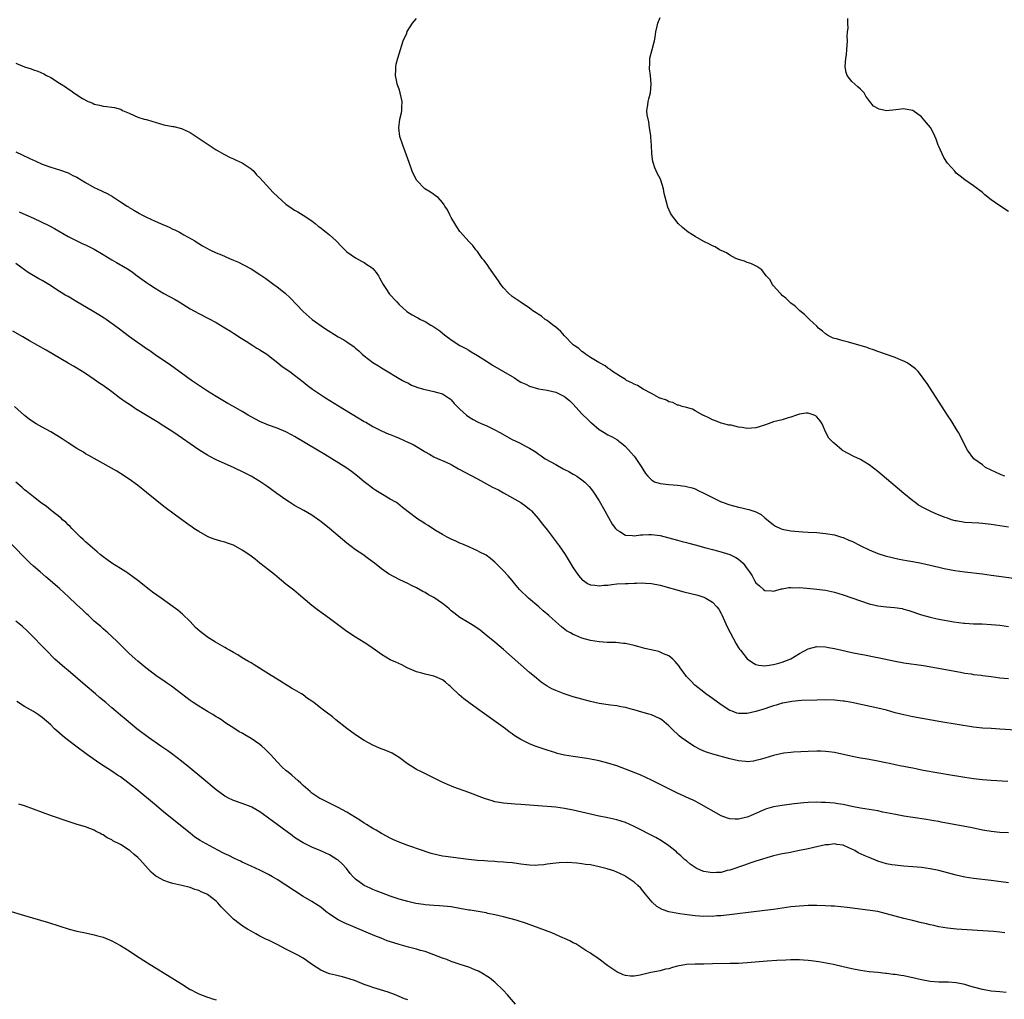
# Model space of a CAD drawing. Units: inches. Extents: x 2604000 to 2607000, y 1488000 to 1491000.
# Drawn here: x 2605988 to 2606214, y 1488919 to 1489144 of the extents above; entities that cross this region are included whole.
import ezdxf

# ---------------------------------------------------------------- set-up
doc = ezdxf.new("R2010")
doc.units = ezdxf.units.IN
doc.header["$MEASUREMENT"] = 0
doc.layers.add('LD26041488_10ft', color=41, linetype='Continuous')

msp = doc.modelspace()

# ---------------------------------------------------------------- linework, layer by layer
at = {"layer": 'LD26041488_10ft'}
for points, elevation in [([(2606215, 1489027.27), (2606211, 1489027.86), (2606209, 1489028.1), (2606208.17, 1489028.17), (2606205, 1489028.38), (2606203, 1489028.71), (2606202.76, 1489028.76), (2606201.94, 1489029), (2606201, 1489029.32), (2606200.47, 1489029.53), (2606198.32, 1489030.32), (2606196.86, 1489031), (2606195.63, 1489031.63), (2606194.37, 1489032.37), (2606193.46, 1489033), (2606193, 1489033.34), (2606190.97, 1489035), (2606185, 1489040.08), (2606183, 1489041.62), (2606181, 1489042.82), (2606179.51, 1489043.51), (2606178.18, 1489044.18), (2606176.91, 1489044.91), (2606176.77, 1489045), (2606175, 1489046.48), (2606174.7, 1489046.7), (2606174.39, 1489047), (2606173.73, 1489047.73), (2606173.04, 1489049), (2606172.18, 1489051), (2606171.71, 1489051.71), (2606171, 1489052.64), (2606170.79, 1489052.79), (2606170.38, 1489053), (2606169, 1489053.47), (2606168.56, 1489053.44), (2606167, 1489053.25), (2606166.28, 1489053), (2606165, 1489052.51), (2606164.38, 1489052.38), (2606163, 1489051.95), (2606161, 1489051.44), (2606159.2, 1489050.8), (2606157.71, 1489050.29), (2606157, 1489050.1), (2606155.99, 1489050.01), (2606155, 1489049.96), (2606153.84, 1489050.16), (2606153, 1489050.26), (2606151.33, 1489050.67), (2606150.74, 1489050.74), (2606149.58, 1489051), (2606149, 1489051.18), (2606147.69, 1489051.69), (2606147, 1489051.9), (2606146.35, 1489052.35), (2606145, 1489052.9), (2606144.95, 1489052.95), (2606144.82, 1489053), (2606143, 1489054.03), (2606142.4, 1489054.4), (2606141, 1489054.74), (2606140.05, 1489055), (2606139.29, 1489055.29), (2606139, 1489055.33), (2606137.89, 1489055.89), (2606137, 1489056.09), (2606136.44, 1489056.44), (2606135, 1489056.9), (2606134.94, 1489056.94), (2606134.79, 1489057), (2606133, 1489057.97), (2606131.05, 1489058.95), (2606129.81, 1489059.81), (2606129, 1489060.13), (2606128.46, 1489060.46), (2606127.27, 1489061), (2606127, 1489061.16), (2606125.91, 1489061.91), (2606125, 1489062.41), (2606124.06, 1489063), (2606123.5, 1489063.5), (2606123, 1489063.83), (2606122.36, 1489064.36), (2606121.07, 1489065), (2606120.9, 1489065.1), (2606119, 1489066.24), (2606117.82, 1489067), (2606117.37, 1489067.37), (2606117, 1489067.59), (2606116.29, 1489068.29), (2606115.21, 1489069), (2606115, 1489069.19), (2606113, 1489071.2), (2606112.18, 1489072.18), (2606111, 1489073.18), (2606110.26, 1489073.74), (2606109, 1489074.73), (2606108.6, 1489075), (2606107.72, 1489075.72), (2606107, 1489076.17), (2606106.53, 1489076.53), (2606105.76, 1489077), (2606105, 1489077.56), (2606102.81, 1489079), (2606101, 1489080.29), (2606100.16, 1489081), (2606099, 1489082.26), (2606098.41, 1489083), (2606097.85, 1489083.85), (2606095.61, 1489087), (2606095.39, 1489087.39), (2606094.55, 1489088.55), (2606094.11, 1489089), (2606093, 1489090.59), (2606092.63, 1489091), (2606091.93, 1489091.93), (2606091, 1489092.88), (2606089.12, 1489095), (2606089, 1489095.15), (2606088.29, 1489096.29), (2606087.79, 1489097), (2606087, 1489098.41), (2606086.64, 1489099), (2606086.15, 1489100.15), (2606085.52, 1489101), (2606085.34, 1489101.34), (2606085, 1489101.86), (2606083.99, 1489103), (2606083.41, 1489103.41), (2606083, 1489103.67), (2606082.21, 1489104.21), (2606080.96, 1489105), (2606079.02, 1489107), (2606078.03, 1489109), (2606077.32, 1489111), (2606076.74, 1489112.74), (2606075.89, 1489115), (2606075.2, 1489117), (2606074.92, 1489119), (2606075.21, 1489121), (2606075.58, 1489122.42), (2606075.67, 1489123), (2606075.67, 1489123.67), (2606075.74, 1489125), (2606075.28, 1489127), (2606075, 1489127.86), (2606074.59, 1489129), (2606074.48, 1489129.52), (2606074.2, 1489131), (2606074.28, 1489132.28), (2606074.26, 1489133), (2606074.36, 1489133.64), (2606074.69, 1489135), (2606075, 1489135.96), (2606075.3, 1489137), (2606075.95, 1489139), (2606076.76, 1489140.76), (2606076.9, 1489141.1), (2606078.11, 1489143), (2606079, 1489144.11)], 8860), ([(2606214.16, 1489039), (2606213.3, 1489039.3), (2606213, 1489039.42), (2606211, 1489040.37), (2606209.73, 1489041), (2606209, 1489041.56), (2606207.07, 1489043), (2606205.59, 1489045), (2606205, 1489046.09), (2606204.03, 1489048.03), (2606203.49, 1489049), (2606203, 1489049.83), (2606201.8, 1489051.8), (2606201, 1489053), (2606196.29, 1489060.29), (2606195.81, 1489061), (2606195, 1489062.07), (2606194.23, 1489063), (2606193.63, 1489063.63), (2606192.52, 1489064.52), (2606191.73, 1489065), (2606191, 1489065.39), (2606190.34, 1489065.66), (2606189, 1489066.24), (2606187, 1489066.97), (2606185, 1489067.66), (2606184.02, 1489068.02), (2606183, 1489068.34), (2606182.52, 1489068.52), (2606179, 1489069.54), (2606178.26, 1489069.74), (2606177, 1489070.04), (2606175.5, 1489070.5), (2606175, 1489070.62), (2606174.71, 1489070.71), (2606174.09, 1489071), (2606173.4, 1489071.4), (2606173, 1489071.71), (2606172.26, 1489072.26), (2606171.39, 1489073), (2606171, 1489073.42), (2606169.29, 1489075), (2606169.15, 1489075.15), (2606168.14, 1489076.14), (2606167.06, 1489077), (2606166.01, 1489078.01), (2606165, 1489078.74), (2606164.71, 1489079), (2606163.85, 1489079.85), (2606163, 1489080.49), (2606162.77, 1489080.77), (2606162.52, 1489081), (2606161, 1489082.73), (2606160.79, 1489083), (2606160.17, 1489084.17), (2606159.34, 1489085), (2606158.37, 1489086.37), (2606157.4, 1489087), (2606157.18, 1489087.18), (2606155.85, 1489087.85), (2606155, 1489088.1), (2606154.37, 1489088.37), (2606153, 1489088.72), (2606152.82, 1489088.82), (2606152.38, 1489089), (2606151, 1489089.71), (2606150.26, 1489090.26), (2606149, 1489090.81), (2606148.64, 1489091), (2606147.63, 1489091.63), (2606147, 1489091.88), (2606146.3, 1489092.3), (2606145, 1489092.88), (2606143, 1489094.01), (2606142.41, 1489094.41), (2606141.44, 1489095), (2606140.11, 1489096.11), (2606139.1, 1489097), (2606137.6, 1489099), (2606137.36, 1489099.36), (2606136.76, 1489100.76), (2606136.69, 1489101), (2606136.62, 1489101.38), (2606135.89, 1489103.89), (2606135.74, 1489105), (2606135.14, 1489107), (2606135, 1489107.33), (2606134.41, 1489108.41), (2606133.8, 1489109.8), (2606133.36, 1489111), (2606133.28, 1489111.28), (2606133.06, 1489113), (2606132.98, 1489115), (2606132.83, 1489116.83), (2606132.83, 1489117), (2606132.81, 1489117.19), (2606132.57, 1489119), (2606132.36, 1489120.36), (2606132.01, 1489121.99), (2606131.96, 1489123), (2606132.19, 1489124.18), (2606132.2, 1489125), (2606132.35, 1489125.65), (2606132.77, 1489127), (2606132.95, 1489129), (2606132.76, 1489131), (2606132.57, 1489132.57), (2606132.56, 1489133), (2606132.61, 1489133.39), (2606132.65, 1489135), (2606133.12, 1489137), (2606133.55, 1489138.45), (2606133.68, 1489139), (2606133.82, 1489139.82), (2606134, 1489141), (2606134.33, 1489142.33), (2606134.46, 1489143), (2606135, 1489144.31)], 8850), ([(2606215, 1489099.76), (2606213, 1489101.1), (2606211, 1489102.49), (2606209.59, 1489103.59), (2606209, 1489104.11), (2606207, 1489105.65), (2606205, 1489107.06), (2606203.89, 1489107.89), (2606203, 1489108.59), (2606202.67, 1489109), (2606201, 1489110.87), (2606200.18, 1489112.18), (2606199.78, 1489113), (2606199, 1489114.71), (2606198.88, 1489115), (2606198.4, 1489116.4), (2606197.8, 1489117.8), (2606197.07, 1489119.07), (2606196.17, 1489120.17), (2606195, 1489121.48), (2606193, 1489122.95), (2606191.3, 1489123.3), (2606191, 1489123.38), (2606189.13, 1489123.13), (2606187, 1489122.93), (2606185.27, 1489123.27), (2606184, 1489124), (2606183.13, 1489125), (2606182.23, 1489126.23), (2606181.86, 1489127), (2606181, 1489127.9), (2606180.37, 1489128.37), (2606179.68, 1489129), (2606179, 1489129.6), (2606177.95, 1489131), (2606177.7, 1489131.7), (2606177.52, 1489133), (2606177.63, 1489135), (2606177.76, 1489135.76), (2606177.88, 1489137), (2606178.02, 1489139), (2606177.97, 1489139.97), (2606178.05, 1489141), (2606178.15, 1489141.85), (2606178.11, 1489143), (2606178.12, 1489144.12)], 8840), ([(2605987, 1489133.83), (2605989, 1489132.99), (2605990.5, 1489132.5), (2605991, 1489132.3), (2605992, 1489132), (2605993.39, 1489131.39), (2605994.05, 1489131), (2605995, 1489130.53), (2605997, 1489129.27), (2605997.39, 1489129), (2605998.39, 1489128.39), (2605999, 1489127.91), (2605999.59, 1489127.59), (2606000.29, 1489127), (2606002.27, 1489125.73), (2606003.58, 1489125), (2606004.63, 1489124.63), (2606005, 1489124.43), (2606006.2, 1489124.2), (2606007, 1489123.96), (2606007.88, 1489123.88), (2606009, 1489123.75), (2606009.62, 1489123.62), (2606011, 1489123.26), (2606011.18, 1489123.18), (2606011.5, 1489123), (2606013, 1489122.33), (2606014.16, 1489121.84), (2606015, 1489121.44), (2606016.47, 1489121), (2606016.89, 1489120.89), (2606017, 1489120.87), (2606018.41, 1489120.41), (2606019, 1489120.27), (2606019.95, 1489119.95), (2606021, 1489119.66), (2606023, 1489119.3), (2606023.27, 1489119.27), (2606025, 1489118.87), (2606027, 1489117.93), (2606031.37, 1489115), (2606033, 1489113.97), (2606034.88, 1489112.88), (2606036.2, 1489112.2), (2606037, 1489111.88), (2606037.58, 1489111.58), (2606039, 1489110.95), (2606041, 1489109.54), (2606041.61, 1489109), (2606042.23, 1489108.23), (2606043, 1489107.48), (2606046.12, 1489104.12), (2606047.14, 1489103.14), (2606049, 1489101.45), (2606050.45, 1489100.45), (2606051, 1489100.1), (2606051.72, 1489099.72), (2606053, 1489098.96), (2606055, 1489097.63), (2606055.71, 1489097), (2606056.43, 1489096.43), (2606057, 1489096.06), (2606057.56, 1489095.56), (2606058.29, 1489095), (2606059, 1489094.43), (2606060.59, 1489093), (2606061.76, 1489091.76), (2606063, 1489090.52), (2606065, 1489089.11), (2606066.37, 1489088.37), (2606067, 1489088.1), (2606067.64, 1489087.64), (2606068.6, 1489087), (2606069, 1489086.66), (2606069.74, 1489085.74), (2606070.27, 1489085), (2606070.52, 1489084.52), (2606071.39, 1489083), (2606072.12, 1489081.88), (2606072.67, 1489081), (2606072.81, 1489080.81), (2606074.48, 1489079), (2606075, 1489078.45), (2606076.82, 1489076.82), (2606078.04, 1489076.04), (2606079, 1489075.5), (2606079.33, 1489075.33), (2606079.94, 1489075), (2606081, 1489074.49), (2606082.3, 1489073.7), (2606083, 1489073.32), (2606084.38, 1489072.38), (2606085, 1489071.8), (2606085.47, 1489071.47), (2606086.03, 1489071), (2606086.6, 1489070.6), (2606087, 1489070.28), (2606088.97, 1489069.03), (2606090.32, 1489068.32), (2606091, 1489067.93), (2606091.56, 1489067.56), (2606093, 1489066.7), (2606095.69, 1489065), (2606096.46, 1489064.46), (2606099.02, 1489063.02), (2606101, 1489061.88), (2606101.55, 1489061.55), (2606102.36, 1489061), (2606103, 1489060.61), (2606104.1, 1489060.1), (2606105, 1489059.63), (2606107.06, 1489059.06), (2606109, 1489058.73), (2606111, 1489058.25), (2606113, 1489057.32), (2606113.42, 1489057), (2606114.27, 1489056.27), (2606115, 1489055.54), (2606117, 1489053.29), (2606117.29, 1489053), (2606118.19, 1489052.19), (2606119, 1489051.4), (2606119.23, 1489051.23), (2606121, 1489049.74), (2606122.16, 1489049), (2606123, 1489048.5), (2606124, 1489048), (2606125, 1489047.39), (2606125.24, 1489047.24), (2606125.51, 1489047), (2606126.38, 1489046.38), (2606127, 1489045.79), (2606128.36, 1489044.36), (2606129, 1489043.55), (2606129.26, 1489043.26), (2606130.77, 1489041), (2606131, 1489040.6), (2606131.64, 1489039.64), (2606132.17, 1489039), (2606133, 1489038.16), (2606133.71, 1489037.71), (2606135, 1489037.3), (2606137, 1489037.06), (2606139, 1489036.93), (2606140.71, 1489036.71), (2606141, 1489036.65), (2606142.31, 1489036.31), (2606143, 1489036.05), (2606143.74, 1489035.74), (2606145, 1489035.12), (2606147, 1489034.08), (2606149, 1489033.12), (2606149.28, 1489033), (2606150.54, 1489032.54), (2606151, 1489032.39), (2606153, 1489031.86), (2606153.74, 1489031.74), (2606155, 1489031.42), (2606155.36, 1489031.36), (2606157, 1489030.78), (2606158.18, 1489030.18), (2606159, 1489029.46), (2606161, 1489027.84), (2606161.52, 1489027.52), (2606162.62, 1489027), (2606163, 1489026.85), (2606165, 1489026.47), (2606167.76, 1489026.24), (2606169, 1489026.17), (2606171, 1489026.03), (2606173, 1489025.85), (2606175, 1489025.53), (2606176.66, 1489025), (2606177, 1489024.91), (2606178.33, 1489024.33), (2606179, 1489024.06), (2606181.1, 1489023), (2606183, 1489022.06), (2606185, 1489021.22), (2606186.69, 1489020.69), (2606188.29, 1489020.29), (2606189.93, 1489019.93), (2606191.6, 1489019.6), (2606193, 1489019.38), (2606195, 1489019.02), (2606199, 1489018.06), (2606200.2, 1489017.8), (2606202.67, 1489017.33), (2606205, 1489017), (2606209, 1489016.55), (2606211, 1489016.29), (2606217.39, 1489015.39)], 8870), ([(2605987, 1489113.46), (2605990.06, 1489112.06), (2605991, 1489111.54), (2605991.39, 1489111.39), (2605993, 1489110.65), (2605995, 1489109.96), (2605997, 1489109.35), (2605999, 1489108.62), (2606000.06, 1489108.06), (2606001, 1489107.63), (2606003, 1489106.41), (2606005, 1489105.3), (2606005.67, 1489105), (2606007.92, 1489103.92), (2606009.19, 1489103.19), (2606011, 1489102), (2606012.54, 1489101), (2606012.83, 1489100.83), (2606013, 1489100.7), (2606014.11, 1489100.11), (2606015, 1489099.54), (2606015.35, 1489099.35), (2606015.92, 1489099), (2606017, 1489098.47), (2606019, 1489097.54), (2606020.2, 1489097), (2606022.16, 1489096.16), (2606023, 1489095.75), (2606023.53, 1489095.53), (2606024.59, 1489095), (2606025.59, 1489094.41), (2606028.08, 1489093), (2606028.64, 1489092.64), (2606029, 1489092.43), (2606029.88, 1489091.88), (2606031.5, 1489091), (2606033, 1489090.28), (2606034.21, 1489089.79), (2606036.04, 1489089), (2606037, 1489088.62), (2606038.11, 1489088.11), (2606039.44, 1489087.44), (2606041, 1489086.58), (2606043, 1489085.32), (2606044.38, 1489084.38), (2606046.27, 1489083), (2606047, 1489082.45), (2606048.83, 1489081), (2606049.98, 1489079.98), (2606053, 1489076.78), (2606055.02, 1489075), (2606057.87, 1489073), (2606061, 1489071.01), (2606062.29, 1489070.29), (2606063, 1489069.82), (2606064.67, 1489068.67), (2606065, 1489068.37), (2606065.75, 1489067.75), (2606066.56, 1489067), (2606067, 1489066.62), (2606069, 1489065.1), (2606070.31, 1489064.31), (2606071, 1489063.86), (2606075.82, 1489061), (2606076.59, 1489060.59), (2606077, 1489060.39), (2606077.9, 1489059.9), (2606079.34, 1489059.34), (2606080.63, 1489059), (2606081, 1489058.89), (2606083, 1489058.45), (2606083.81, 1489058.19), (2606085, 1489057.88), (2606086.39, 1489057), (2606086.75, 1489056.75), (2606087, 1489056.53), (2606087.7, 1489055.7), (2606089, 1489054.37), (2606090.51, 1489053), (2606091, 1489052.62), (2606092.01, 1489052.01), (2606093, 1489051.47), (2606094.05, 1489051), (2606095, 1489050.61), (2606097, 1489049.67), (2606098.14, 1489049), (2606101, 1489047.41), (2606102.64, 1489046.64), (2606104.2, 1489045.8), (2606105, 1489045.41), (2606106.49, 1489044.49), (2606107, 1489044.12), (2606107.68, 1489043.69), (2606108.6, 1489043), (2606111, 1489041.64), (2606112.71, 1489040.71), (2606113, 1489040.53), (2606114.03, 1489040.03), (2606115, 1489039.45), (2606115.31, 1489039.31), (2606115.82, 1489039), (2606117, 1489038.16), (2606117.65, 1489037.65), (2606118.65, 1489036.65), (2606119.55, 1489035.55), (2606121, 1489033.32), (2606122.29, 1489031), (2606124, 1489028), (2606124.75, 1489027), (2606125, 1489026.7), (2606125.7, 1489026.3), (2606127, 1489025.42), (2606128.63, 1489025.37), (2606129, 1489025.29), (2606130.48, 1489025.52), (2606131, 1489025.53), (2606132.38, 1489025.62), (2606133, 1489025.62), (2606135, 1489025.39), (2606137, 1489024.86), (2606139, 1489024.29), (2606140.02, 1489024.02), (2606141, 1489023.73), (2606141.59, 1489023.59), (2606143, 1489023.19), (2606145.45, 1489022.55), (2606147, 1489022.16), (2606148.17, 1489021.83), (2606149.49, 1489021.49), (2606150.97, 1489020.97), (2606152.35, 1489020.35), (2606153, 1489019.9), (2606153.51, 1489019.51), (2606154.03, 1489019), (2606155, 1489017.74), (2606155.48, 1489017), (2606156.1, 1489016.1), (2606156.69, 1489015), (2606157, 1489014.5), (2606157.82, 1489013.82), (2606158.7, 1489013), (2606159, 1489012.74), (2606160.66, 1489012.66), (2606161, 1489012.61), (2606162.86, 1489013.14), (2606163, 1489013.15), (2606164.57, 1489013.43), (2606165, 1489013.42), (2606165.37, 1489013.37), (2606167, 1489013.4), (2606168.69, 1489013.31), (2606171, 1489013.07), (2606173, 1489012.78), (2606175, 1489012.34), (2606177, 1489011.73), (2606181, 1489010.34), (2606183, 1489009.71), (2606184.67, 1489009.33), (2606185, 1489009.24), (2606186.99, 1489008.99), (2606188.84, 1489008.84), (2606190.57, 1489008.57), (2606191, 1489008.47), (2606192.15, 1489008.15), (2606195, 1489007.14), (2606197, 1489006.59), (2606198.31, 1489006.31), (2606199, 1489006.18), (2606202.42, 1489005.58), (2606204.73, 1489005.27), (2606205, 1489005.24), (2606207, 1489005.12), (2606208.93, 1489005.07), (2606211, 1489004.96), (2606213, 1489004.76), (2606215, 1489004.45)], 8880), ([(2605987.72, 1489099.72), (2605989.26, 1489099), (2605991, 1489098.24), (2605994.56, 1489096.56), (2605995.87, 1489095.87), (2605999, 1489094.02), (2606001, 1489093), (2606002.37, 1489092.37), (2606003, 1489092.12), (2606005, 1489091.12), (2606007, 1489089.92), (2606009, 1489088.69), (2606010.08, 1489088.08), (2606011, 1489087.54), (2606011.35, 1489087.35), (2606013, 1489086.34), (2606013.81, 1489085.81), (2606014.88, 1489085), (2606017, 1489083.47), (2606017.69, 1489083), (2606019, 1489082.17), (2606020.98, 1489080.98), (2606023.55, 1489079.55), (2606024.47, 1489079), (2606027, 1489077.44), (2606029, 1489076.33), (2606031.23, 1489075.23), (2606033, 1489074.26), (2606035, 1489073.07), (2606036.28, 1489072.28), (2606037, 1489071.86), (2606038.72, 1489070.72), (2606040.27, 1489069.73), (2606041, 1489069.25), (2606041.42, 1489069), (2606042.37, 1489068.38), (2606043, 1489068.04), (2606044.6, 1489067), (2606045, 1489066.71), (2606047.18, 1489065), (2606048.18, 1489064.18), (2606049.91, 1489063), (2606051, 1489062.2), (2606053, 1489060.63), (2606053.9, 1489059.9), (2606055.11, 1489059), (2606058.12, 1489057), (2606061.11, 1489055.11), (2606067, 1489051.56), (2606067.36, 1489051.36), (2606069, 1489050.4), (2606069.93, 1489049.93), (2606071, 1489049.37), (2606072.66, 1489048.66), (2606073, 1489048.54), (2606074.08, 1489048.08), (2606075, 1489047.75), (2606077, 1489046.83), (2606078.24, 1489046.24), (2606079, 1489045.78), (2606080.77, 1489044.77), (2606081, 1489044.6), (2606082.03, 1489044.03), (2606083, 1489043.42), (2606083.27, 1489043.27), (2606085.8, 1489042.2), (2606087, 1489041.67), (2606088.69, 1489040.69), (2606089, 1489040.54), (2606089.96, 1489039.96), (2606093, 1489038.41), (2606096.5, 1489036.5), (2606097.82, 1489035.82), (2606099, 1489035.15), (2606103, 1489032.91), (2606104.14, 1489032.14), (2606105, 1489031.44), (2606105.23, 1489031.23), (2606105.44, 1489031), (2606107, 1489029.26), (2606107.98, 1489027.98), (2606109, 1489026.7), (2606111.81, 1489023), (2606113.2, 1489021), (2606115, 1489017.94), (2606116.19, 1489016.19), (2606117.14, 1489015.14), (2606117.37, 1489015), (2606118.32, 1489014.32), (2606119, 1489014.06), (2606120, 1489014), (2606121, 1489013.79), (2606122.06, 1489013.94), (2606123, 1489013.98), (2606123.89, 1489014.11), (2606125, 1489014.24), (2606127, 1489014.37), (2606127.62, 1489014.38), (2606129, 1489014.43), (2606129.58, 1489014.42), (2606131, 1489014.47), (2606131.59, 1489014.41), (2606133, 1489014.33), (2606135, 1489013.94), (2606140.46, 1489012.46), (2606142.07, 1489012.07), (2606143.66, 1489011.66), (2606145, 1489011.23), (2606145.16, 1489011.16), (2606145.49, 1489011), (2606147, 1489010.08), (2606148, 1489009), (2606148.43, 1489008.43), (2606149, 1489007.42), (2606149.14, 1489007.14), (2606149.76, 1489005.76), (2606150.39, 1489004.39), (2606151.08, 1489003.08), (2606152.47, 1489000.47), (2606153, 1488999.6), (2606153.24, 1488999.24), (2606153.41, 1488999), (2606155, 1488997.03), (2606156.18, 1488996.18), (2606157, 1488995.76), (2606157.62, 1488995.62), (2606159, 1488995.45), (2606159.48, 1488995.49), (2606161, 1488995.71), (2606161.94, 1488995.94), (2606163, 1488996.25), (2606164.97, 1488997.03), (2606167, 1488998.29), (2606169, 1488999.36), (2606171, 1488999.84), (2606173, 1488999.8), (2606173.66, 1488999.66), (2606175, 1488999.43), (2606176.71, 1488999), (2606179, 1488998.49), (2606181, 1488998.09), (2606181.94, 1488997.94), (2606184.55, 1488997.45), (2606185, 1488997.38), (2606189, 1488996.51), (2606191, 1488996.14), (2606195.48, 1488995.48), (2606198.48, 1488995), (2606204.01, 1488993.99), (2606205, 1488993.77), (2606206.43, 1488993.57), (2606207, 1488993.44), (2606208.73, 1488993.27), (2606209, 1488993.22), (2606211, 1488992.98), (2606213, 1488992.69), (2606215, 1488992.53)], 8890), ([(2606216.65, 1488980.65), (2606213, 1488980.92), (2606211, 1488981.01), (2606209, 1488981.13), (2606207, 1488981.36), (2606199.43, 1488982.57), (2606193, 1488983.73), (2606191, 1488984.16), (2606189, 1488984.67), (2606187, 1488985.22), (2606185, 1488985.73), (2606181.5, 1488986.5), (2606179, 1488987), (2606177.29, 1488987.29), (2606177, 1488987.34), (2606175, 1488987.55), (2606173, 1488987.63), (2606171, 1488987.59), (2606167.44, 1488987.44), (2606165.24, 1488987.24), (2606163.15, 1488986.85), (2606163, 1488986.84), (2606161.61, 1488986.39), (2606161, 1488986.27), (2606160.08, 1488985.92), (2606159, 1488985.59), (2606157, 1488984.96), (2606155, 1488984.48), (2606154.46, 1488984.46), (2606153, 1488984.48), (2606152.58, 1488984.58), (2606151.52, 1488985), (2606151, 1488985.19), (2606149, 1488986.45), (2606147, 1488987.94), (2606145.47, 1488989), (2606145, 1488989.4), (2606142.96, 1488991), (2606142.02, 1488992.02), (2606141.02, 1488993), (2606139.56, 1488995), (2606139.34, 1488995.34), (2606138.47, 1488996.47), (2606137.91, 1488997), (2606137, 1488997.74), (2606135.77, 1488998.23), (2606135, 1488998.61), (2606134.7, 1488998.7), (2606131.44, 1488999.44), (2606129.84, 1488999.84), (2606129, 1489000.1), (2606127, 1489000.55), (2606126.6, 1489000.6), (2606124.77, 1489000.77), (2606123, 1489000.79), (2606122.82, 1489000.82), (2606121, 1489000.93), (2606119, 1489001.27), (2606117, 1489001.8), (2606115.61, 1489002.39), (2606115, 1489002.62), (2606114.38, 1489003), (2606113.5, 1489003.5), (2606112.36, 1489004.36), (2606111.67, 1489005), (2606110.22, 1489006.22), (2606109.41, 1489007), (2606108.1, 1489008.1), (2606107.12, 1489009), (2606104.76, 1489011), (2606102.67, 1489013), (2606101.92, 1489013.92), (2606100.97, 1489015), (2606100.08, 1489016.08), (2606099, 1489017.26), (2606097, 1489019.27), (2606096.05, 1489020.05), (2606095, 1489020.83), (2606093.57, 1489021.57), (2606093, 1489021.85), (2606091, 1489022.74), (2606089.45, 1489023.45), (2606089, 1489023.63), (2606088.08, 1489024.09), (2606087, 1489024.53), (2606086.7, 1489024.7), (2606086.08, 1489025), (2606085, 1489025.58), (2606083.54, 1489026.46), (2606082.68, 1489027), (2606081.69, 1489027.69), (2606081, 1489028.07), (2606080.44, 1489028.44), (2606079.55, 1489029), (2606079, 1489029.37), (2606075.83, 1489031.83), (2606074.7, 1489032.7), (2606074.24, 1489033), (2606073, 1489033.75), (2606070.8, 1489035), (2606069.68, 1489035.68), (2606069, 1489036.19), (2606068.52, 1489036.52), (2606067.9, 1489037), (2606067, 1489037.71), (2606065.48, 1489039), (2606064.06, 1489040.06), (2606062.75, 1489041), (2606059.56, 1489043), (2606057.96, 1489043.96), (2606056.26, 1489045), (2606051, 1489048.14), (2606050.44, 1489048.44), (2606049, 1489049.19), (2606047, 1489050.02), (2606045, 1489050.74), (2606043, 1489051.56), (2606041, 1489052.62), (2606040.35, 1489053), (2606039, 1489053.84), (2606037, 1489054.98), (2606035.7, 1489055.7), (2606033, 1489057.27), (2606031, 1489058.54), (2606027.35, 1489061), (2606025, 1489062.68), (2606023.68, 1489063.68), (2606022.52, 1489064.52), (2606019, 1489066.82), (2606017.74, 1489067.74), (2606017, 1489068.22), (2606015.88, 1489069), (2606014.19, 1489070.19), (2606013.08, 1489071), (2606010.47, 1489073), (2606007.73, 1489075), (2606007.29, 1489075.29), (2606006.07, 1489076.07), (2606004.52, 1489077), (2606001, 1489079.06), (2605999, 1489080.22), (2605998.49, 1489080.49), (2605997.61, 1489081), (2605997, 1489081.37), (2605994.52, 1489083), (2605993, 1489083.91), (2605992.29, 1489084.29), (2605989.78, 1489085.78), (2605989, 1489086.34), (2605988.14, 1489087), (2605987, 1489087.81)], 8900), ([(2606214.88, 1488968.88), (2606211, 1488969.12), (2606209, 1488969.28), (2606207, 1488969.5), (2606205, 1488969.77), (2606204.09, 1488969.91), (2606201.67, 1488970.33), (2606199, 1488970.82), (2606195.43, 1488971.43), (2606193.75, 1488971.75), (2606193, 1488971.91), (2606192.08, 1488972.08), (2606191, 1488972.33), (2606190.42, 1488972.42), (2606189, 1488972.74), (2606187.67, 1488973), (2606186.81, 1488973.19), (2606185, 1488973.55), (2606183, 1488973.91), (2606182.09, 1488974.09), (2606181, 1488974.25), (2606179.47, 1488974.53), (2606175, 1488975.5), (2606173.71, 1488975.71), (2606173, 1488975.8), (2606171.86, 1488975.86), (2606171, 1488975.87), (2606169, 1488975.79), (2606165.58, 1488975.58), (2606165, 1488975.57), (2606163.36, 1488975.36), (2606163, 1488975.33), (2606161, 1488974.84), (2606159, 1488974.21), (2606157.93, 1488973.93), (2606157, 1488973.66), (2606156.44, 1488973.56), (2606155, 1488973.42), (2606154.56, 1488973.44), (2606153, 1488973.59), (2606151, 1488974.05), (2606147.12, 1488975.12), (2606145.61, 1488975.61), (2606145, 1488975.86), (2606144.2, 1488976.2), (2606143, 1488976.83), (2606142.72, 1488977), (2606141, 1488978.16), (2606139.84, 1488979), (2606139.39, 1488979.39), (2606137.66, 1488981), (2606137, 1488981.65), (2606135.35, 1488983), (2606135, 1488983.24), (2606133.81, 1488983.81), (2606133, 1488984.15), (2606132.36, 1488984.36), (2606130.04, 1488985), (2606129, 1488985.3), (2606128.61, 1488985.39), (2606127, 1488985.84), (2606125.99, 1488986.01), (2606125, 1488986.22), (2606123.59, 1488986.41), (2606121, 1488986.81), (2606119, 1488987.22), (2606117, 1488987.75), (2606115, 1488988.34), (2606112.95, 1488989), (2606111, 1488989.74), (2606110.14, 1488990.14), (2606109, 1488990.77), (2606107.68, 1488991.68), (2606106.57, 1488992.57), (2606105, 1488993.94), (2606101, 1488997.44), (2606099, 1488999.17), (2606097, 1489000.86), (2606095, 1489002.51), (2606093.61, 1489003.61), (2606092.45, 1489004.45), (2606091, 1489005.35), (2606089, 1489006.56), (2606087.61, 1489007.61), (2606087, 1489008.09), (2606086.5, 1489008.5), (2606085.98, 1489009), (2606085, 1489009.78), (2606083, 1489011.13), (2606081.76, 1489011.76), (2606081, 1489012.27), (2606080.49, 1489012.49), (2606079, 1489013.38), (2606077.89, 1489013.89), (2606077, 1489014.37), (2606075.21, 1489015.21), (2606073.87, 1489015.87), (2606072.6, 1489016.6), (2606071, 1489017.69), (2606069.35, 1489019), (2606068.02, 1489020.02), (2606066.67, 1489021), (2606065, 1489022.11), (2606063, 1489023.57), (2606059, 1489027), (2606057, 1489028.62), (2606056.77, 1489028.77), (2606055, 1489030.05), (2606053.13, 1489031.13), (2606051, 1489032.29), (2606049.82, 1489033), (2606049, 1489033.55), (2606046.9, 1489035), (2606044.66, 1489036.66), (2606044.16, 1489037), (2606043, 1489037.79), (2606041.03, 1489039), (2606039.68, 1489039.68), (2606036.96, 1489040.96), (2606033, 1489042.73), (2606031.5, 1489043.5), (2606031, 1489043.78), (2606030.24, 1489044.24), (2606029, 1489045.06), (2606023.26, 1489049), (2606021, 1489050.49), (2606019.46, 1489051.46), (2606014.49, 1489054.49), (2606013.28, 1489055.28), (2606012.1, 1489056.1), (2606010.81, 1489057), (2606009, 1489058.35), (2606007, 1489059.8), (2606006.28, 1489060.28), (2606005, 1489061.23), (2606003, 1489062.58), (2606001, 1489063.81), (2606000.25, 1489064.25), (2605999, 1489064.95), (2605993.91, 1489067.91), (2605990.09, 1489070.09), (2605988.56, 1489071), (2605986.29, 1489072.29)], 8910), ([(2606215, 1488957.09), (2606213, 1488957.19), (2606211, 1488957.37), (2606210.53, 1488957.47), (2606209, 1488957.71), (2606208.07, 1488957.93), (2606206.28, 1488958.28), (2606205, 1488958.57), (2606199.57, 1488959.57), (2606199, 1488959.66), (2606197.88, 1488959.88), (2606197, 1488960), (2606196.15, 1488960.15), (2606193, 1488960.57), (2606191, 1488960.89), (2606188.64, 1488961.36), (2606187, 1488961.71), (2606186.13, 1488961.87), (2606185, 1488962.1), (2606181, 1488962.75), (2606179, 1488963.15), (2606177, 1488963.6), (2606175.78, 1488963.78), (2606175, 1488963.92), (2606173.97, 1488963.97), (2606173, 1488964.07), (2606172.07, 1488964.07), (2606171, 1488964.12), (2606169, 1488964.04), (2606167.96, 1488963.96), (2606165.75, 1488963.75), (2606163, 1488963.4), (2606161, 1488963.03), (2606159.43, 1488962.57), (2606159, 1488962.42), (2606157.99, 1488962.01), (2606157, 1488961.55), (2606156.6, 1488961.4), (2606155.71, 1488961), (2606155, 1488960.72), (2606154.6, 1488960.6), (2606153, 1488960.24), (2606152.2, 1488960.2), (2606151, 1488960.3), (2606150.45, 1488960.45), (2606149, 1488961.02), (2606143.89, 1488963.89), (2606143, 1488964.33), (2606142.57, 1488964.56), (2606141.62, 1488965), (2606139, 1488966.16), (2606137.1, 1488967.1), (2606135.78, 1488967.78), (2606135, 1488968.22), (2606133, 1488969.2), (2606130.37, 1488970.37), (2606127, 1488971.69), (2606125, 1488972.44), (2606123, 1488973.11), (2606121, 1488973.64), (2606120.22, 1488973.78), (2606119, 1488974.04), (2606118.17, 1488974.17), (2606115, 1488974.63), (2606113, 1488974.96), (2606111.34, 1488975.34), (2606111, 1488975.43), (2606109, 1488976.06), (2606106.3, 1488977), (2606105, 1488977.51), (2606103.92, 1488978.08), (2606103, 1488978.5), (2606101.47, 1488979.47), (2606101, 1488979.83), (2606100.31, 1488980.31), (2606099.43, 1488981), (2606097.86, 1488982.14), (2606093, 1488985.56), (2606091, 1488987), (2606089.87, 1488987.87), (2606088.79, 1488988.79), (2606087, 1488990.54), (2606086.74, 1488990.74), (2606086.47, 1488991), (2606085.65, 1488991.65), (2606085, 1488992.21), (2606083.26, 1488993), (2606083, 1488993.1), (2606081, 1488993.5), (2606080.25, 1488993.75), (2606079, 1488994.08), (2606076.9, 1488995), (2606075.64, 1488995.64), (2606074.3, 1488996.3), (2606073, 1488996.85), (2606071, 1488998.01), (2606069.63, 1488999), (2606068.08, 1489000.08), (2606067, 1489000.8), (2606065, 1489002.01), (2606063, 1489003.32), (2606059, 1489006.34), (2606056.3, 1489008.3), (2606055, 1489009.33), (2606051.92, 1489011.92), (2606050.82, 1489012.82), (2606049, 1489014.21), (2606048.02, 1489015), (2606047.46, 1489015.46), (2606046.38, 1489016.38), (2606045, 1489017.5), (2606043, 1489019.05), (2606041.93, 1489019.93), (2606041, 1489020.59), (2606040.5, 1489021), (2606039, 1489022.01), (2606037, 1489023.13), (2606035.6, 1489023.6), (2606035, 1489023.83), (2606034.05, 1489024.05), (2606032.53, 1489024.53), (2606031.28, 1489025), (2606031, 1489025.12), (2606029, 1489026.25), (2606027.88, 1489027), (2606027.37, 1489027.37), (2606027, 1489027.6), (2606026.21, 1489028.21), (2606024.8, 1489029.2), (2606023, 1489030.53), (2606021.6, 1489031.6), (2606021, 1489032.03), (2606019, 1489033.62), (2606017, 1489035.27), (2606014.92, 1489036.92), (2606013, 1489038.31), (2606011, 1489039.6), (2606010.16, 1489040.16), (2606007, 1489041.94), (2606005, 1489043.04), (2606003.77, 1489043.77), (2606003, 1489044.16), (2606002.48, 1489044.48), (2606001, 1489045.34), (2605999, 1489046.64), (2605997.6, 1489047.6), (2605996.37, 1489048.37), (2605995, 1489049.15), (2605993, 1489050.21), (2605991.61, 1489051), (2605991.23, 1489051.23), (2605990.05, 1489052.05), (2605988.94, 1489052.94), (2605986.65, 1489055)], 8920), ([(2606215, 1488945.57), (2606211, 1488946.17), (2606207, 1488946.57), (2606205, 1488946.89), (2606203, 1488947.37), (2606201, 1488947.92), (2606199, 1488948.43), (2606197, 1488948.84), (2606195, 1488949.11), (2606193, 1488949.29), (2606191, 1488949.43), (2606189.59, 1488949.59), (2606189, 1488949.63), (2606188.24, 1488949.76), (2606187, 1488950), (2606185, 1488950.61), (2606183, 1488951.41), (2606181.87, 1488951.87), (2606180.49, 1488952.49), (2606179.68, 1488953), (2606179, 1488953.36), (2606178.36, 1488953.64), (2606177, 1488954.28), (2606175.57, 1488954.43), (2606175, 1488954.54), (2606173.65, 1488954.35), (2606173, 1488954.3), (2606170.28, 1488953.72), (2606169, 1488953.42), (2606168.63, 1488953.37), (2606167, 1488953.01), (2606164.53, 1488952.53), (2606163, 1488952.27), (2606162.01, 1488952.01), (2606161, 1488951.79), (2606157, 1488950.55), (2606155.84, 1488950.16), (2606155, 1488949.91), (2606154.35, 1488949.65), (2606153, 1488949.23), (2606152.38, 1488949), (2606151, 1488948.54), (2606150.41, 1488948.41), (2606149, 1488948.01), (2606147.95, 1488947.95), (2606147, 1488947.87), (2606146.02, 1488948.02), (2606145, 1488948.24), (2606144.42, 1488948.42), (2606143.28, 1488949), (2606143, 1488949.16), (2606141.9, 1488949.9), (2606141, 1488950.63), (2606140.57, 1488951), (2606139.77, 1488951.77), (2606139, 1488952.44), (2606138.71, 1488952.71), (2606137, 1488954.12), (2606135.27, 1488955.27), (2606134, 1488956), (2606129, 1488958.57), (2606127, 1488959.46), (2606125, 1488960.1), (2606123, 1488960.53), (2606120.62, 1488961), (2606119, 1488961.35), (2606115, 1488962.3), (2606113, 1488962.69), (2606111, 1488962.95), (2606107, 1488963.31), (2606105, 1488963.47), (2606103, 1488963.61), (2606101.68, 1488963.68), (2606099.81, 1488963.81), (2606099, 1488963.89), (2606098.05, 1488964.05), (2606097, 1488964.24), (2606096.4, 1488964.4), (2606094.89, 1488964.89), (2606094.62, 1488965), (2606093.43, 1488965.43), (2606092, 1488966), (2606091, 1488966.32), (2606087.56, 1488967.56), (2606086.15, 1488968.15), (2606084.78, 1488968.78), (2606080.28, 1488971), (2606079, 1488971.66), (2606078.14, 1488972.14), (2606076.91, 1488972.91), (2606075, 1488974.36), (2606074.03, 1488975), (2606073.39, 1488975.39), (2606071.99, 1488975.99), (2606070.54, 1488976.54), (2606069, 1488977.2), (2606067, 1488978.3), (2606065, 1488979.62), (2606063, 1488981.02), (2606060.5, 1488983), (2606059.7, 1488983.7), (2606057.98, 1488985), (2606057, 1488985.7), (2606055.42, 1488987), (2606055, 1488987.29), (2606053.97, 1488987.97), (2606053, 1488988.74), (2606052.59, 1488989), (2606051, 1488989.93), (2606050.31, 1488990.31), (2606049.07, 1488991.07), (2606047, 1488992.35), (2606046.61, 1488992.61), (2606045, 1488993.63), (2606041.7, 1488995.7), (2606041, 1488996.1), (2606040.45, 1488996.45), (2606039, 1488997.3), (2606037.96, 1488997.96), (2606037, 1488998.48), (2606036.08, 1488999), (2606035.4, 1488999.4), (2606035, 1488999.61), (2606032.85, 1489000.85), (2606031, 1489002.05), (2606029.33, 1489003.33), (2606028.27, 1489004.27), (2606027, 1489005.59), (2606025.28, 1489007.28), (2606024.19, 1489008.19), (2606023.15, 1489009), (2606020.32, 1489011), (2606018.39, 1489012.39), (2606017.57, 1489013), (2606014.97, 1489015), (2606013.88, 1489015.88), (2606013, 1489016.5), (2606012.72, 1489016.72), (2606012.26, 1489017), (2606011, 1489017.82), (2606009, 1489019.01), (2606007.86, 1489019.86), (2606007, 1489020.46), (2606006.35, 1489021), (2606005.64, 1489021.64), (2606004.03, 1489023), (2606003.49, 1489023.49), (2606003, 1489023.9), (2606002.44, 1489024.44), (2606001.83, 1489025), (2606001, 1489025.8), (2605999.86, 1489027), (2605999.45, 1489027.45), (2605999, 1489027.84), (2605998.43, 1489028.43), (2605997.72, 1489029), (2605997.36, 1489029.36), (2605995.12, 1489031.12), (2605995, 1489031.2), (2605994.02, 1489032.02), (2605993, 1489032.69), (2605992.83, 1489032.83), (2605991, 1489034.23), (2605989.5, 1489035.5), (2605989, 1489035.87), (2605988.4, 1489036.4), (2605987, 1489037.58)], 8930), ([(2606214.14, 1488934.14), (2606213, 1488934.31), (2606211.57, 1488934.43), (2606203.03, 1488934.97), (2606201, 1488935.17), (2606199, 1488935.52), (2606197.82, 1488935.82), (2606197, 1488935.98), (2606196.19, 1488936.19), (2606195, 1488936.45), (2606192.93, 1488936.93), (2606191, 1488937.4), (2606189, 1488937.95), (2606187, 1488938.52), (2606185, 1488938.99), (2606183.26, 1488939.26), (2606177.91, 1488939.91), (2606175, 1488940.21), (2606174.24, 1488940.24), (2606173, 1488940.34), (2606171, 1488940.4), (2606169, 1488940.39), (2606167, 1488940.28), (2606165, 1488940.07), (2606161, 1488939.48), (2606159, 1488939.23), (2606149, 1488938.05), (2606148, 1488938), (2606147, 1488937.91), (2606146.07, 1488937.93), (2606145, 1488937.91), (2606143, 1488938.05), (2606141.83, 1488938.17), (2606139.5, 1488938.5), (2606137, 1488938.95), (2606135.45, 1488939.45), (2606134.2, 1488940.2), (2606133.16, 1488941.16), (2606131.63, 1488943), (2606131, 1488943.8), (2606130.44, 1488944.44), (2606129.86, 1488945), (2606129, 1488945.77), (2606127.18, 1488947), (2606127, 1488947.11), (2606125.73, 1488947.73), (2606125, 1488948.06), (2606124.34, 1488948.34), (2606122.83, 1488948.83), (2606122.21, 1488949), (2606121, 1488949.29), (2606119, 1488949.7), (2606117.85, 1488949.85), (2606117, 1488950), (2606115.86, 1488950.14), (2606113.74, 1488950.26), (2606111.79, 1488950.21), (2606111, 1488950.12), (2606109, 1488949.86), (2606108.26, 1488949.74), (2606107, 1488949.63), (2606106.39, 1488949.61), (2606105, 1488949.66), (2606104.27, 1488949.73), (2606103, 1488949.89), (2606102.04, 1488950.04), (2606101, 1488950.16), (2606099.74, 1488950.26), (2606099, 1488950.36), (2606097.56, 1488950.44), (2606097, 1488950.5), (2606095.41, 1488950.59), (2606094.66, 1488950.66), (2606093, 1488950.77), (2606090.97, 1488950.97), (2606087.42, 1488951.42), (2606085.65, 1488951.65), (2606085, 1488951.76), (2606083.96, 1488951.96), (2606082.36, 1488952.36), (2606081, 1488952.83), (2606080.86, 1488952.86), (2606079, 1488953.51), (2606078.18, 1488953.82), (2606077, 1488954.18), (2606075, 1488954.94), (2606073.57, 1488955.57), (2606073, 1488955.87), (2606072.28, 1488956.28), (2606071, 1488956.93), (2606069.72, 1488957.72), (2606069, 1488958.07), (2606067.53, 1488959), (2606067, 1488959.3), (2606065.99, 1488959.99), (2606063, 1488961.82), (2606061, 1488962.89), (2606058.27, 1488964.27), (2606057, 1488964.87), (2606056.78, 1488965), (2606055, 1488966.22), (2606054.59, 1488966.59), (2606054.03, 1488967), (2606053.52, 1488967.51), (2606053, 1488967.94), (2606052.48, 1488968.48), (2606051.8, 1488969), (2606050.34, 1488970.34), (2606049.5, 1488971), (2606049, 1488971.43), (2606048.19, 1488972.19), (2606047, 1488973.37), (2606046.22, 1488974.22), (2606045.55, 1488975), (2606045.28, 1488975.28), (2606044.28, 1488976.28), (2606043.49, 1488977), (2606043, 1488977.39), (2606041, 1488978.78), (2606039.59, 1488979.59), (2606039, 1488979.98), (2606038.31, 1488980.31), (2606037.29, 1488981), (2606035, 1488982.46), (2606034.23, 1488983), (2606033.47, 1488983.47), (2606033, 1488983.74), (2606032.24, 1488984.24), (2606031, 1488984.97), (2606029, 1488986.19), (2606027.72, 1488987), (2606027, 1488987.51), (2606025.02, 1488989), (2606022.74, 1488990.74), (2606021.55, 1488991.55), (2606021, 1488991.96), (2606019.46, 1488993), (2606016.85, 1488995), (2606015, 1488996.51), (2606013.66, 1488997.66), (2606013, 1488998.26), (2606011.61, 1488999.61), (2606010.23, 1489001), (2606009, 1489002.19), (2606008.12, 1489003), (2606007, 1489003.96), (2606006.46, 1489004.46), (2606005.8, 1489005), (2606005.38, 1489005.38), (2606005, 1489005.71), (2606003.64, 1489007), (2606003.32, 1489007.32), (2606003, 1489007.6), (2606002.31, 1489008.31), (2606001, 1489009.48), (2605999, 1489011.36), (2605998.14, 1489012.14), (2605997, 1489013.17), (2605993.88, 1489015.88), (2605992.55, 1489017), (2605991, 1489018.34), (2605990.29, 1489019), (2605989.63, 1489019.63), (2605989, 1489020.28), (2605984.48, 1489025)], 8940), ([(2606214.44, 1488920.44), (2606213, 1488920.59), (2606211, 1488920.76), (2606209, 1488921.09), (2606207, 1488921.65), (2606206.14, 1488921.86), (2606205, 1488922.23), (2606203, 1488922.64), (2606201.19, 1488922.81), (2606199, 1488922.81), (2606197, 1488922.92), (2606195, 1488923.3), (2606193, 1488923.79), (2606191.99, 1488923.99), (2606191, 1488924.21), (2606190.28, 1488924.29), (2606189, 1488924.52), (2606188.54, 1488924.54), (2606187, 1488924.78), (2606186.79, 1488924.79), (2606184.99, 1488925.01), (2606183, 1488925.2), (2606181, 1488925.44), (2606179, 1488925.82), (2606177, 1488926.29), (2606174.82, 1488926.82), (2606173.16, 1488927.16), (2606171.46, 1488927.46), (2606169.71, 1488927.71), (2606169, 1488927.79), (2606167.88, 1488927.88), (2606167, 1488927.92), (2606165.94, 1488927.94), (2606165, 1488927.93), (2606163.88, 1488927.88), (2606161.76, 1488927.76), (2606159.6, 1488927.6), (2606155, 1488927.22), (2606153, 1488927.11), (2606151, 1488927.05), (2606147, 1488926.98), (2606145, 1488926.95), (2606143, 1488926.95), (2606141, 1488926.84), (2606139, 1488926.45), (2606137.86, 1488926.14), (2606137, 1488925.89), (2606136.25, 1488925.75), (2606135, 1488925.41), (2606132.88, 1488925), (2606131, 1488924.58), (2606130.43, 1488924.43), (2606129, 1488924.19), (2606128.19, 1488924.19), (2606127, 1488924.29), (2606126.48, 1488924.48), (2606125, 1488925.13), (2606123, 1488926.51), (2606122.33, 1488927), (2606121.6, 1488927.6), (2606120.44, 1488928.44), (2606119.59, 1488929), (2606119, 1488929.43), (2606117.92, 1488930.08), (2606115.58, 1488931.58), (2606115, 1488931.81), (2606114.27, 1488932.27), (2606113, 1488932.83), (2606112.65, 1488933), (2606110.12, 1488934.12), (2606107.22, 1488935.22), (2606104.26, 1488936.26), (2606101.93, 1488937), (2606099, 1488937.79), (2606097.97, 1488938.02), (2606097, 1488938.28), (2606095.41, 1488938.59), (2606095, 1488938.69), (2606091.31, 1488939.31), (2606091, 1488939.35), (2606089, 1488939.73), (2606087, 1488940.06), (2606086.16, 1488940.16), (2606084.31, 1488940.31), (2606083, 1488940.39), (2606081, 1488940.58), (2606080.62, 1488940.62), (2606078.89, 1488940.89), (2606077, 1488941.3), (2606075, 1488941.88), (2606073, 1488942.54), (2606071, 1488943.27), (2606069.77, 1488943.77), (2606069, 1488944.07), (2606068.35, 1488944.35), (2606066.99, 1488944.99), (2606065, 1488946.41), (2606064.43, 1488947), (2606063.77, 1488947.77), (2606062.9, 1488948.9), (2606061.95, 1488949.95), (2606061, 1488950.81), (2606060.72, 1488951), (2606059, 1488952.03), (2606057, 1488952.96), (2606055, 1488953.82), (2606053, 1488954.8), (2606051.63, 1488955.63), (2606051, 1488956.03), (2606050.44, 1488956.44), (2606047, 1488958.99), (2606045.82, 1488959.82), (2606045, 1488960.45), (2606044.67, 1488960.67), (2606043, 1488961.88), (2606041.16, 1488963), (2606041, 1488963.09), (2606039, 1488963.84), (2606037, 1488964.5), (2606036.65, 1488964.65), (2606035.97, 1488965), (2606035, 1488965.51), (2606033, 1488966.97), (2606029.68, 1488969.68), (2606027, 1488971.92), (2606025, 1488973.55), (2606023.04, 1488975.04), (2606021.88, 1488975.88), (2606020.27, 1488977), (2606017.47, 1488979), (2606014.8, 1488981), (2606012.3, 1488983), (2606011, 1488984.1), (2606009.96, 1488985), (2606009, 1488985.8), (2606007.61, 1488987), (2606006.19, 1488988.19), (2606005.27, 1488989), (2606002.91, 1488991), (2605999, 1488994.35), (2605998.21, 1488995), (2605995.95, 1488997), (2605993.92, 1488999), (2605990.05, 1489003), (2605989.53, 1489003.53), (2605988.5, 1489004.5), (2605987, 1489005.71)], 8950), ([(2606101.74, 1488917.74), (2606099.92, 1488919.92), (2606098.93, 1488920.93), (2606097, 1488922.77), (2606096.73, 1488923), (2606095.77, 1488923.77), (2606095, 1488924.27), (2606094.58, 1488924.58), (2606093.28, 1488925.28), (2606093, 1488925.4), (2606092.4, 1488925.6), (2606091, 1488926.2), (2606089.25, 1488926.75), (2606087.42, 1488927.42), (2606087, 1488927.55), (2606085.96, 1488927.96), (2606085, 1488928.31), (2606083, 1488929.08), (2606081, 1488929.8), (2606079.91, 1488930.09), (2606079, 1488930.38), (2606077.16, 1488930.84), (2606075, 1488931.41), (2606073.79, 1488931.79), (2606072.29, 1488932.29), (2606070.86, 1488932.86), (2606069.44, 1488933.44), (2606062.43, 1488936.43), (2606061, 1488937.12), (2606059, 1488938.41), (2606058.2, 1488939), (2606057, 1488939.98), (2606056.4, 1488940.4), (2606055, 1488941.31), (2606053, 1488942.49), (2606051, 1488943.73), (2606047, 1488946.34), (2606045.93, 1488947), (2606045, 1488947.53), (2606043, 1488948.5), (2606041, 1488949.41), (2606039, 1488950.37), (2606038.59, 1488950.59), (2606037.22, 1488951.22), (2606035.88, 1488951.88), (2606035, 1488952.28), (2606034.53, 1488952.53), (2606033.55, 1488953), (2606032.38, 1488953.62), (2606029.86, 1488955), (2606029.32, 1488955.32), (2606028.12, 1488956.12), (2606026.99, 1488956.99), (2606021, 1488961.83), (2606019.26, 1488963.26), (2606014.78, 1488967), (2606013.8, 1488967.8), (2606012.68, 1488968.68), (2606011, 1488969.91), (2606010.36, 1488970.36), (2606009, 1488971.25), (2606006.7, 1488972.7), (2606005.51, 1488973.51), (2606003.44, 1488975), (2606000.73, 1488977), (2605998.16, 1488979), (2605995.89, 1488981), (2605995, 1488981.85), (2605993, 1488983.59), (2605992.18, 1488984.18), (2605991, 1488984.98), (2605989, 1488986.11), (2605987.21, 1488987.21)], 8960), ([(2606077, 1488918.7), (2606076.22, 1488919), (2606075, 1488919.52), (2606073.94, 1488919.94), (2606072.47, 1488920.47), (2606069, 1488921.55), (2606068.13, 1488921.87), (2606067, 1488922.26), (2606065, 1488923.06), (2606063.58, 1488923.58), (2606062.03, 1488924.03), (2606061, 1488924.24), (2606060.4, 1488924.4), (2606059, 1488924.72), (2606058.78, 1488924.78), (2606058.26, 1488925), (2606057, 1488925.56), (2606054.89, 1488926.89), (2606053.75, 1488927.75), (2606053, 1488928.27), (2606051.72, 1488929), (2606051, 1488929.38), (2606049.89, 1488929.9), (2606049, 1488930.36), (2606047, 1488931.45), (2606045.95, 1488931.95), (2606045, 1488932.44), (2606044.59, 1488932.59), (2606043.81, 1488933), (2606043, 1488933.38), (2606042.12, 1488933.88), (2606041, 1488934.47), (2606040.2, 1488935), (2606039.46, 1488935.46), (2606038.26, 1488936.26), (2606037, 1488937.28), (2606034.11, 1488940.11), (2606033.4, 1488941), (2606033, 1488941.39), (2606031, 1488942.91), (2606030.85, 1488943), (2606029.55, 1488943.55), (2606029, 1488943.81), (2606028.1, 1488944.1), (2606027, 1488944.52), (2606025.09, 1488945), (2606023, 1488945.43), (2606022.3, 1488945.7), (2606021, 1488946.11), (2606019.42, 1488947), (2606019.16, 1488947.16), (2606018.06, 1488948.06), (2606015.44, 1488951), (2606015, 1488951.42), (2606014.12, 1488952.12), (2606013.15, 1488953), (2606013, 1488953.12), (2606011, 1488954.4), (2606009.28, 1488955.28), (2606009, 1488955.51), (2606007.95, 1488955.95), (2606007, 1488956.63), (2606006.73, 1488956.73), (2606006.23, 1488957), (2606005.41, 1488957.41), (2606005, 1488957.69), (2606003, 1488958.46), (2606001.03, 1488959.03), (2605999, 1488959.66), (2605995.19, 1488961), (2605989, 1488963.26), (2605987.67, 1488963.67)], 8970), ([(2605983, 1488939.87), (2605989, 1488938.12), (2605994.47, 1488936.47), (2605999.2, 1488935), (2606001, 1488934.53), (2606003, 1488934.09), (2606005, 1488933.67), (2606005.52, 1488933.52), (2606007, 1488933.12), (2606009, 1488932.3), (2606009.83, 1488931.83), (2606011, 1488931.2), (2606013, 1488929.96), (2606014.45, 1488929), (2606017.23, 1488927.23), (2606023.44, 1488923.44), (2606025, 1488922.41), (2606027, 1488921.13), (2606027.24, 1488921), (2606028.39, 1488920.39), (2606029, 1488920.11), (2606031, 1488919.35), (2606031.28, 1488919.28), (2606032.13, 1488919), (2606033, 1488918.7)], 8980)]:
    msp.add_lwpolyline(points, dxfattribs=dict(at, elevation=elevation))

doc.saveas('drawing.dxf')
